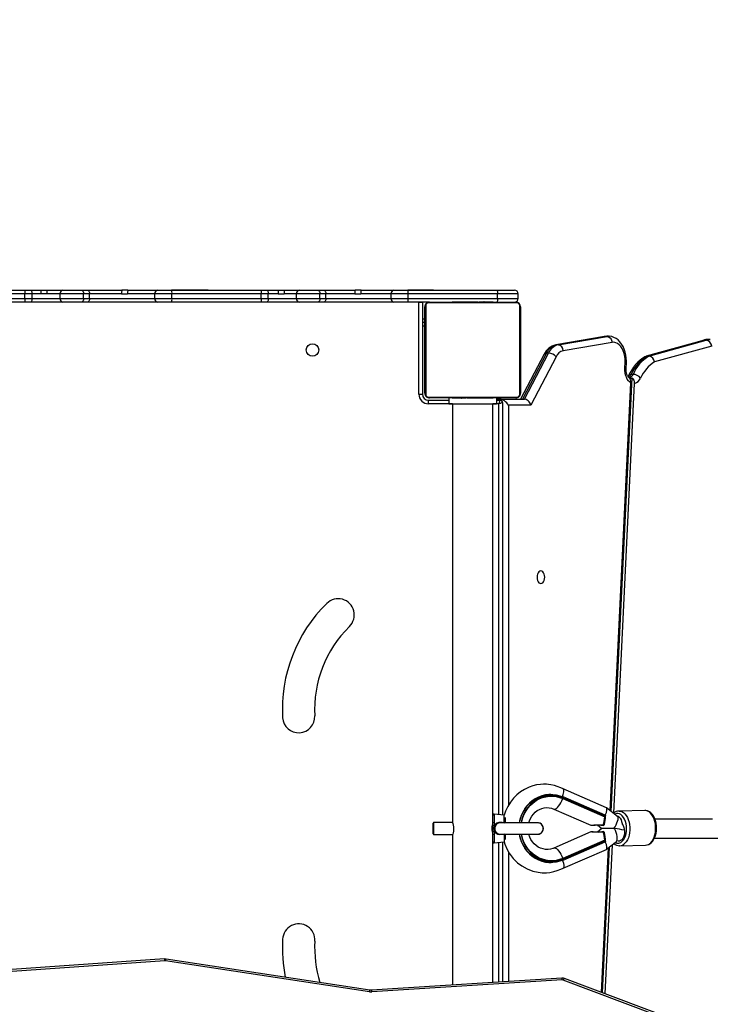
# Model space of a CAD drawing. Units: millimetres. Extents: x 1363 to 3007, y 283 to 1267.
# Drawn here: x 2483 to 2541, y 621 to 703 of the extents above; entities that cross this region are included whole.
import ezdxf

# ---------------------------------------------------------------- set-up
doc = ezdxf.new("R2010")
doc.units = ezdxf.units.MM
doc.header["$PDSIZE"] = -1
doc.layers.add('VP-EQ', color=7, linetype='Continuous', true_color=0x8a3492)
doc.dimstyles.get("Standard").update_dxf_attribs({"dimtxt": 14, "dimasz": 20, "dimexe": 20, "dimexo": 50, "dimgap": 20, "dimtad": 0, "dimdec": 0, "dimzin": 0, "dimdsep": 46, "dimtxsty": 'Standard', "dimcen": -0.09, "dimadec": 0, "dimazin": 0, "dimtfac": 1, "dimtdec": 4, "dimtofl": 0, "dimtmove": 0, "dimatfit": 3, "dimfxl": 70, "dimfxlon": 1, "dimtolj": 1, "dimtzin": 0, "dimarcsym": 0})

# ---------------------------------------------------------------- blocks, each defined once
blk = doc.blocks.new('0300 2d')
at = {"layer": 'VP-EQ', "color": 0, "linetype": 'Continuous', "lineweight": 25}
for p, q in [((2475.699, 680.338), (2483.161, 680.338)), ((2483.2, 680.038), (2475.729, 680.038)), ((2483.161, 680.338), (2483.668, 680.338)), ((2483.2, 679.638), (2483.2, 680.038)), ((2483.787, 680.038), (2483.2, 680.038)), ((2483.668, 680.338), (2484.54, 680.338)), ((2484.533, 680.038), (2483.787, 680.038)), ((2483.787, 679.638), (2483.787, 680.038)), ((2485.032, 680.038), (2484.533, 680.038)), ((2484.54, 680.338), (2485.039, 680.338)), ((2486.137, 680.038), (2485.032, 680.038)), ((2485.039, 680.338), (2486.371, 680.338)), ((2488.099, 680.038), (2486.137, 680.038)), ((2486.137, 679.638), (2486.137, 680.038)), ((2486.371, 680.338), (2487.912, 680.338)), ((2487.912, 680.338), (2488.409, 680.338)), ((2488.099, 679.638), (2488.099, 680.038)), ((2488.606, 680.038), (2488.099, 680.038)), ((2488.409, 680.338), (2491.308, 680.338)), ((2488.606, 679.638), (2488.606, 680.038)), ((2491.276, 680.038), (2488.606, 680.038)), ((2491.276, 680.038), (2491.775, 680.038)), ((2491.807, 680.338), (2491.308, 680.338)), ((2494.061, 680.038), (2491.775, 680.038)), ((2491.807, 680.338), (2494.273, 680.338)), ((2495.489, 680.038), (2494.061, 680.038)), ((2494.061, 679.638), (2494.061, 680.038)), ((2494.273, 680.338), (2495.459, 680.338)), ((2495.459, 680.338), (2502.921, 680.338)), ((2498.522, 680.338), (2495.459, 680.338)), ((2502.96, 680.038), (2495.489, 680.038)), ((2495.489, 679.638), (2495.489, 680.038)), ((2502.921, 680.338), (2503.429, 680.338)), ((2502.96, 679.638), (2502.96, 680.038)), ((2503.548, 680.038), (2502.96, 680.038)), ((2503.429, 680.338), (2504.373, 680.338)), ((2504.366, 680.038), (2503.548, 680.038)), ((2503.548, 679.638), (2503.548, 680.038)), ((2504.366, 680.038), (2504.865, 680.038)), ((2504.373, 680.338), (2504.872, 680.338)), ((2505.899, 680.038), (2504.865, 680.038)), ((2504.872, 680.338), (2506.132, 680.338)), ((2507.861, 680.038), (2505.899, 680.038)), ((2505.899, 679.638), (2505.899, 680.038)), ((2506.132, 680.338), (2507.674, 680.338)), ((2507.674, 680.338), (2508.171, 680.338)), ((2507.861, 679.638), (2507.861, 680.038)), ((2508.368, 680.038), (2507.861, 680.038)), ((2508.171, 680.338), (2510.81, 680.338)), ((2508.368, 679.638), (2508.368, 680.038)), ((2510.781, 680.038), (2508.368, 680.038)), ((2510.781, 680.038), (2511.283, 680.038)), ((2511.311, 680.338), (2510.81, 680.338)), ((2513.822, 680.038), (2511.283, 680.038)), ((2511.311, 680.338), (2514.035, 680.338)), ((2515.251, 680.038), (2513.822, 680.038)), ((2513.822, 679.638), (2513.822, 680.038)), ((2514.035, 680.338), (2515.221, 680.338)), ((2515.221, 680.338), (2522.665, 680.338)), ((2517.356, 680.338), (2515.221, 680.338)), ((2522.722, 680.038), (2515.251, 680.038)), ((2515.251, 679.638), (2515.251, 680.038)), ((2522.665, 680.338), (2524.144, 680.338)), ((2522.722, 679.638), (2522.722, 680.038)), ((2524.444, 680.038), (2522.722, 680.038)), ((2524.142, 680.338), (2524.143, 680.338)), ((2524.444, 679.638), (2524.444, 680.038)), ((2483.161, 679.338), (2475.699, 679.338)), ((2475.729, 679.638), (2483.2, 679.638)), ((2483.668, 679.338), (2483.161, 679.338)), ((2483.2, 679.638), (2483.787, 679.638)), ((2486.371, 679.338), (2483.668, 679.338)), ((2483.787, 679.638), (2486.137, 679.638)), ((2486.137, 679.638), (2488.099, 679.638)), ((2487.912, 679.338), (2486.371, 679.338)), ((2488.409, 679.338), (2487.912, 679.338)), ((2488.099, 679.638), (2488.606, 679.638)), ((2494.273, 679.338), (2488.409, 679.338)), ((2488.606, 679.638), (2494.061, 679.638)), ((2494.061, 679.638), (2495.489, 679.638)), ((2495.459, 679.338), (2494.273, 679.338)), ((2502.921, 679.338), (2495.459, 679.338)), ((2495.489, 679.638), (2502.96, 679.638)), ((2503.429, 679.338), (2502.921, 679.338)), ((2502.96, 679.638), (2503.548, 679.638)), ((2506.132, 679.338), (2503.429, 679.338)), ((2503.548, 679.638), (2505.899, 679.638)), ((2505.899, 679.638), (2507.861, 679.638)), ((2507.674, 679.338), (2506.132, 679.338)), ((2508.171, 679.338), (2507.674, 679.338)), ((2507.861, 679.638), (2508.368, 679.638)), ((2514.035, 679.338), (2508.171, 679.338)), ((2508.368, 679.638), (2513.822, 679.638)), ((2513.822, 679.638), (2515.251, 679.638)), ((2515.221, 679.338), (2514.035, 679.338)), ((2517.044, 679.338), (2515.221, 679.338)), ((2515.251, 679.638), (2522.722, 679.638)), ((2516.144, 671.638), (2516.144, 679.338)), ((2516.144, 679.338), (2516.444, 679.338)), ((2516.444, 679.338), (2516.444, 671.638)), ((2516.713, 679.062), (2516.713, 671.614)), ((2524.368, 679.269), (2516.92, 679.269)), ((2517.044, 679.338), (2524.244, 679.338)), ((2518.917, 679.358), (2518.917, 679.338)), ((2518.917, 679.358), (2518.938, 679.358)), ((2518.938, 679.358), (2518.938, 679.338)), ((2518.938, 679.358), (2519.052, 679.358)), ((2519.052, 679.358), (2519.052, 679.338)), ((2519.052, 679.358), (2519.204, 679.358)), ((2519.105, 679.358), (2519.105, 679.338)), ((2519.105, 679.358), (2519.266, 679.358)), ((2519.12, 679.358), (2519.267, 679.358)), ((2519.204, 679.358), (2519.266, 679.358)), ((2519.266, 679.358), (2519.266, 679.338)), ((2519.266, 679.358), (2519.268, 679.358)), ((2519.267, 679.358), (2519.412, 679.358)), ((2519.268, 679.358), (2519.268, 679.338)), ((2519.268, 679.358), (2519.427, 679.358)), ((2519.268, 679.358), (2519.295, 679.358)), ((2519.295, 679.358), (2519.405, 679.358)), ((2519.405, 679.358), (2519.564, 679.358)), ((2519.427, 679.358), (2519.427, 679.338)), ((2519.509, 679.358), (2519.509, 679.338)), ((2519.509, 679.358), (2519.805, 679.358)), ((2519.564, 679.358), (2519.689, 679.358)), ((2519.689, 679.358), (2519.708, 679.358)), ((2519.709, 679.358), (2519.741, 679.358)), ((2519.805, 679.358), (2519.805, 679.338)), ((2519.805, 679.358), (2520.237, 679.358)), ((2519.944, 679.358), (2520.058, 679.358)), ((2520.058, 679.358), (2520.256, 679.358)), ((2520.237, 679.358), (2520.237, 679.338)), ((2520.256, 679.358), (2520.256, 679.338)), ((2520.256, 679.358), (2520.627, 679.358)), ((2520.316, 679.358), (2520.316, 679.338)), ((2520.316, 679.358), (2520.611, 679.358)), ((2520.611, 679.358), (2520.611, 679.338)), ((2520.611, 679.358), (2520.807, 679.358)), ((2520.662, 679.358), (2520.688, 679.358)), ((2520.688, 679.358), (2520.747, 679.358)), ((2520.747, 679.358), (2520.789, 679.358)), ((2520.789, 679.358), (2520.799, 679.358)), ((2520.801, 679.358), (2520.84, 679.358)), ((2520.801, 679.358), (2520.801, 679.358)), ((2520.801, 679.358), (2520.801, 679.358)), ((2520.807, 679.358), (2520.807, 679.338)), ((2520.807, 679.358), (2520.926, 679.358)), ((2520.926, 679.358), (2520.926, 679.338)), ((2520.926, 679.358), (2521.071, 679.358)), ((2520.945, 679.358), (2520.949, 679.358)), ((2521.055, 679.358), (2521.095, 679.358)), ((2521.071, 679.358), (2521.071, 679.338)), ((2521.095, 679.358), (2521.095, 679.338)), ((2521.095, 679.358), (2521.095, 679.338)), ((2521.095, 679.358), (2521.095, 679.358)), ((2521.095, 679.358), (2521.096, 679.358)), ((2521.096, 679.358), (2521.096, 679.338)), ((2521.181, 679.358), (2521.181, 679.338)), ((2521.181, 679.358), (2521.342, 679.358)), ((2521.189, 679.358), (2521.56, 679.358)), ((2521.196, 679.358), (2521.343, 679.358)), ((2521.342, 679.358), (2521.342, 679.338)), ((2521.342, 679.358), (2521.343, 679.358)), ((2521.343, 679.358), (2521.343, 679.338)), ((2521.343, 679.358), (2521.503, 679.358)), ((2521.503, 679.358), (2521.503, 679.338)), ((2521.56, 679.358), (2521.56, 679.338)), ((2521.56, 679.358), (2521.758, 679.358)), ((2521.578, 679.364), (2521.578, 679.338)), ((2521.601, 679.358), (2521.58, 679.358)), ((2521.601, 679.358), (2521.601, 679.338)), ((2521.601, 679.358), (2521.713, 679.358)), ((2521.713, 679.358), (2521.713, 679.338)), ((2521.713, 679.358), (2521.865, 679.358)), ((2521.758, 679.358), (2521.872, 679.358)), ((2521.865, 679.358), (2521.865, 679.338)), ((2521.865, 679.358), (2521.971, 679.358)), ((2521.971, 679.358), (2521.971, 679.338)), ((2521.971, 679.358), (2522.07, 679.358)), ((2522.07, 679.358), (2522.07, 679.338)), ((2522.07, 679.358), (2522.226, 679.358)), ((2522.226, 679.358), (2522.226, 679.338)), ((2522.226, 679.358), (2522.348, 679.358)), ((2522.348, 679.358), (2522.348, 679.338)), ((2522.348, 679.358), (2522.371, 679.358)), ((2522.372, 679.338), (2522.372, 679.361)), ((2522.722, 679.638), (2524.444, 679.638)), ((2524.575, 671.614), (2524.575, 679.062)), ((2516.644, 671.738), (2516.644, 678.938)), ((2524.644, 678.938), (2524.644, 671.738)), ((2516.644, 677.918), (2516.444, 677.918)), ((2516.644, 677.634), (2516.444, 677.634)), ((2516.644, 677.338), (2516.444, 677.338)), ((2531.669, 676.465), (2527.587, 675.77)), ((2527.587, 675.77), (2527.639, 675.775)), ((2531.721, 676.469), (2527.639, 675.775)), ((2527.796, 675.775), (2527.639, 675.775)), ((2527.796, 675.775), (2531.879, 676.469)), ((2532.305, 675.972), (2528.222, 675.278)), ((2531.671, 676.458), (2531.721, 676.469)), ((2531.859, 676.481), (2531.721, 676.469)), ((2531.879, 676.469), (2531.721, 676.469)), ((2532.017, 676.481), (2531.859, 676.481)), ((2531.879, 676.469), (2532.013, 676.481)), ((2539.935, 676.137), (2535.147, 674.816)), ((2540.016, 676.148), (2535.227, 674.826)), ((2535.385, 674.826), (2540.173, 676.148)), ((2539.936, 676.131), (2540.016, 676.148)), ((2540.173, 676.148), (2540.016, 676.148)), ((2540.518, 676.221), (2540.36, 676.221)), ((2526.622, 674.992), (2524.65, 671.238)), ((2526.83, 675.084), (2524.81, 671.238)), ((2524.968, 671.238), (2526.988, 675.084)), ((2526.988, 675.084), (2526.83, 675.084)), ((2540.633, 675.659), (2535.854, 674.34)), ((2527.616, 674.759), (2525.504, 670.738)), ((2533.372, 673.814), (2533.393, 674.308)), ((2533.477, 673.793), (2533.498, 674.29)), ((2535.385, 674.826), (2535.227, 674.826)), ((2534.054, 673.301), (2533.897, 673.301)), ((2532.155, 636.816), (2533.884, 672.589)), ((2532.225, 636.761), (2533.977, 673.009)), ((2532.455, 636.63), (2534.19, 672.539)), ((2516.144, 671.638), (2516.444, 671.638)), ((2516.92, 671.407), (2524.368, 671.407)), ((2516.944, 670.838), (2516.944, 671.138)), ((2516.944, 671.138), (2518.644, 671.138)), ((2518.959, 670.838), (2516.944, 670.838)), ((2524.244, 671.338), (2517.044, 671.338)), ((2518.644, 671.338), (2518.644, 670.838)), ((2518.644, 670.838), (2522.644, 670.838)), ((2518.916, 671.338), (2518.916, 671.314)), ((2518.939, 671.318), (2518.916, 671.318)), ((2518.939, 671.318), (2518.939, 671.338)), ((2519.061, 671.318), (2518.939, 671.318)), ((2518.959, 670.838), (2518.959, 635.863)), ((2519.061, 671.318), (2519.061, 671.338)), ((2519.217, 671.318), (2519.061, 671.318)), ((2519.217, 671.318), (2519.217, 671.338)), ((2519.316, 671.318), (2519.217, 671.318)), ((2519.316, 671.318), (2519.316, 671.338)), ((2519.422, 671.318), (2519.316, 671.318)), ((2519.529, 671.318), (2519.415, 671.318)), ((2519.422, 671.318), (2519.422, 671.338)), ((2519.574, 671.318), (2519.422, 671.318)), ((2519.727, 671.318), (2519.529, 671.318)), ((2519.574, 671.318), (2519.574, 671.338)), ((2519.687, 671.318), (2519.574, 671.318)), ((2519.687, 671.318), (2519.687, 671.338)), ((2519.687, 671.318), (2519.708, 671.318)), ((2519.709, 671.311), (2519.709, 671.338)), ((2519.727, 671.318), (2519.727, 671.338)), ((2520.098, 671.318), (2519.727, 671.318)), ((2519.784, 671.318), (2519.784, 671.338)), ((2519.944, 671.318), (2519.784, 671.318)), ((2519.944, 671.318), (2519.799, 671.318)), ((2519.944, 671.318), (2519.944, 671.338)), ((2519.945, 671.318), (2519.944, 671.318)), ((2520.091, 671.318), (2519.944, 671.318)), ((2519.945, 671.318), (2519.945, 671.338)), ((2520.106, 671.318), (2519.945, 671.318)), ((2520.106, 671.318), (2520.106, 671.338)), ((2520.191, 671.318), (2520.191, 671.338)), ((2520.192, 671.318), (2520.191, 671.318)), ((2520.192, 671.318), (2520.192, 671.338)), ((2520.192, 671.318), (2520.192, 671.338)), ((2520.232, 671.318), (2520.192, 671.318)), ((2520.192, 671.318), (2520.192, 671.318)), ((2520.216, 671.318), (2520.216, 671.338)), ((2520.361, 671.318), (2520.216, 671.318)), ((2520.343, 671.318), (2520.338, 671.318)), ((2520.361, 671.318), (2520.361, 671.338)), ((2520.48, 671.318), (2520.361, 671.318)), ((2520.486, 671.318), (2520.447, 671.318)), ((2520.48, 671.318), (2520.48, 671.338)), ((2520.676, 671.318), (2520.48, 671.318)), ((2520.486, 671.318), (2520.486, 671.318)), ((2520.487, 671.318), (2520.486, 671.318)), ((2520.499, 671.318), (2520.488, 671.318)), ((2520.541, 671.318), (2520.499, 671.318)), ((2520.6, 671.318), (2520.541, 671.318)), ((2520.626, 671.318), (2520.6, 671.318)), ((2521.031, 671.318), (2520.66, 671.318)), ((2520.676, 671.318), (2520.676, 671.338)), ((2520.972, 671.318), (2520.676, 671.318)), ((2520.972, 671.318), (2520.972, 671.338)), ((2521.031, 671.318), (2521.031, 671.338)), ((2521.229, 671.318), (2521.031, 671.318)), ((2521.05, 671.318), (2521.05, 671.338)), ((2521.483, 671.318), (2521.05, 671.318)), ((2521.343, 671.318), (2521.229, 671.318)), ((2521.483, 671.318), (2521.483, 671.338)), ((2521.778, 671.318), (2521.483, 671.318)), ((2521.578, 671.318), (2521.546, 671.318)), ((2521.598, 671.318), (2521.579, 671.318)), ((2521.724, 671.318), (2521.598, 671.318)), ((2521.882, 671.318), (2521.724, 671.318)), ((2521.778, 671.318), (2521.778, 671.338)), ((2521.86, 671.318), (2521.86, 671.338)), ((2522.02, 671.318), (2521.86, 671.318)), ((2522.02, 671.318), (2521.875, 671.318)), ((2521.992, 671.318), (2521.882, 671.318)), ((2522.02, 671.318), (2521.992, 671.318)), ((2522.02, 671.318), (2522.02, 671.338)), ((2522.021, 671.318), (2522.02, 671.318)), ((2522.167, 671.318), (2522.02, 671.318)), ((2522.021, 671.318), (2522.021, 671.338)), ((2522.182, 671.318), (2522.021, 671.318)), ((2522.084, 671.318), (2522.021, 671.318)), ((2522.235, 671.318), (2522.084, 671.318)), ((2522.182, 671.318), (2522.182, 671.338)), ((2522.235, 671.318), (2522.235, 671.338)), ((2522.349, 671.318), (2522.235, 671.318)), ((2522.329, 636.429), (2522.329, 670.838)), ((2522.844, 670.838), (2522.329, 670.838)), ((2522.349, 671.318), (2522.349, 671.338)), ((2522.371, 671.318), (2522.349, 671.318)), ((2522.371, 671.318), (2522.371, 671.338)), ((2522.644, 671.338), (2522.644, 670.838)), ((2522.644, 671.138), (2522.944, 671.138)), ((2522.936, 671.238), (2522.779, 671.238)), ((2522.779, 671.238), (2522.779, 671.138)), ((2522.844, 636.493), (2522.844, 670.838)), ((2522.936, 671.238), (2524.968, 671.238)), ((2522.936, 671.138), (2522.936, 671.238)), ((2523.144, 670.938), (2523.144, 636.466)), ((2525.504, 670.738), (2523.638, 670.738)), ((2523.638, 670.738), (2523.638, 637.276)), ((2527.188, 638.187), (2527.171, 638.187)), ((2528.194, 637.839), (2528.211, 637.883)), ((2531.826, 637.075), (2528.2, 638.651)), ((2531.726, 636.356), (2528.211, 637.883)), ((2528.217, 637.975), (2528.213, 637.976)), ((2531.717, 636.454), (2528.217, 637.975)), ((2528.194, 637.839), (2531.694, 636.318)), ((2532.77, 636.328), (2531.842, 637.065)), ((2522.329, 635.536), (2522.329, 636.429)), ((2523.277, 636.455), (2522.437, 636.528)), ((2522.437, 636.528), (2522.437, 635.555)), ((2523.277, 635.816), (2523.277, 636.455)), ((2523.369, 636.265), (2523.369, 635.808)), ((2527.435, 636.965), (2530.524, 635.623)), ((2531.766, 636.371), (2531.768, 636.425)), ((2532.916, 636.275), (2532.762, 636.335)), ((2535.042, 636.842), (2532.888, 636.797)), ((2532.888, 636.797), (2532.901, 636.797)), ((2517.379, 635.838), (2517.329, 635.788)), ((2517.329, 634.888), (2517.329, 635.788)), ((2518.966, 635.838), (2517.379, 635.838)), ((2517.379, 635.838), (2517.379, 634.838)), ((2522.329, 635.143), (2522.329, 635.536)), ((2522.973, 635.804), (2522.926, 635.805)), ((2531.074, 635.632), (2531.451, 635.333)), ((2517.329, 634.888), (2517.379, 634.838)), ((2517.379, 634.838), (2518.966, 634.838)), ((2518.959, 634.82), (2518.959, 622.258)), ((2522.329, 634.247), (2522.329, 635.143)), ((2522.437, 635.125), (2522.437, 634.147)), ((2523.277, 634.862), (2523.277, 634.221)), ((2523.369, 634.857), (2523.369, 634.412)), ((2526.545, 635.312), (2526.547, 635.344)), ((2526.559, 635.338), (2526.559, 635.338)), ((2530.529, 635.045), (2527.437, 633.705)), ((2531.071, 635.067), (2531.073, 635.067)), ((2531.451, 635.333), (2531.077, 635.036)), ((2531.548, 635.07), (2531.548, 635.07)), ((2522.329, 622.47), (2522.329, 634.247)), ((2522.437, 634.147), (2523.277, 634.221)), ((2522.844, 622.503), (2522.844, 634.183)), ((2523.144, 634.209), (2523.144, 622.522)), ((2531.694, 634.352), (2528.194, 632.835)), ((2528.211, 632.791), (2531.726, 634.314)), ((2528.217, 632.699), (2531.716, 634.215)), ((2531.493, 621.61), (2532.081, 633.79)), ((2531.725, 621.523), (2532.327, 633.985)), ((2531.768, 634.245), (2531.766, 634.295)), ((2531.841, 633.6), (2532.661, 634.25)), ((2532.948, 633.898), (2532.934, 633.898)), ((2532.948, 633.898), (2535.102, 633.942)), ((2523.638, 633.397), (2523.638, 622.553)), ((2528.199, 632.019), (2531.825, 633.591)), ((2531.422, 621.637), (2532.006, 633.731)), ((2527.198, 632.487), (2527.215, 632.487)), ((2528.194, 632.835), (2528.211, 632.791)), ((2528.217, 632.699), (2528.213, 632.698)), ((2494.877, 624.431), (2445.38, 620.994)), ((2494.898, 624.281), (2445.4, 620.845)), ((2494.994, 624.426), (2494.877, 624.431)), ((2512.009, 621.69), (2494.949, 624.279)), ((2512.054, 621.836), (2494.994, 624.426)), ((2528.103, 622.835), (2512.187, 621.83)), ((2528.122, 622.685), (2512.205, 621.681)), ((2539.002, 618.617), (2528.216, 622.672)), ((2539.107, 618.748), (2528.321, 622.802))]:
    blk.add_line(p, q, dxfattribs=at)
at = {"layer": 'VP-EQ', "color": 0, "linetype": 'Continuous', "lineweight": 25, "flags": 128}
for points in [[(2483.161, 680.338), (2483.163, 680.337), (2483.17, 680.33), (2483.182, 680.292), (2483.191, 680.225), (2483.197, 680.137), (2483.2, 680.038)], [(2483.668, 680.338), (2483.691, 680.332), (2483.714, 680.315), (2483.734, 680.287), (2483.752, 680.25), (2483.767, 680.204), (2483.778, 680.152), (2483.785, 680.096), (2483.787, 680.038)], [(2487.912, 680.338), (2487.914, 680.338), (2487.953, 680.33), (2488.011, 680.292), (2488.058, 680.225), (2488.088, 680.137), (2488.099, 680.038)], [(2488.409, 680.338), (2488.448, 680.332), (2488.485, 680.315), (2488.519, 680.287), (2488.549, 680.25), (2488.573, 680.204), (2488.591, 680.152), (2488.603, 680.096), (2488.606, 680.038)], [(2502.921, 680.338), (2502.924, 680.337), (2502.93, 680.33), (2502.942, 680.292), (2502.951, 680.225), (2502.958, 680.137), (2502.96, 680.038)], [(2503.429, 680.338), (2503.452, 680.332), (2503.475, 680.315), (2503.495, 680.287), (2503.513, 680.25), (2503.528, 680.204), (2503.539, 680.152), (2503.546, 680.096), (2503.548, 680.038)], [(2507.674, 680.338), (2507.676, 680.338), (2507.715, 680.33), (2507.773, 680.292), (2507.82, 680.225), (2507.85, 680.137), (2507.861, 680.038)], [(2508.171, 680.338), (2508.21, 680.332), (2508.247, 680.315), (2508.281, 680.287), (2508.31, 680.25), (2508.335, 680.204), (2508.353, 680.152), (2508.364, 680.096), (2508.368, 680.038)], [(2522.665, 680.338), (2522.665, 680.338), (2522.678, 680.33), (2522.695, 680.292), (2522.709, 680.225), (2522.719, 680.137), (2522.722, 680.038)], [(2483.2, 679.638), (2483.197, 679.538), (2483.191, 679.45), (2483.182, 679.383), (2483.17, 679.345), (2483.163, 679.338), (2483.161, 679.338)], [(2483.787, 679.638), (2483.785, 679.579), (2483.778, 679.523), (2483.767, 679.471), (2483.752, 679.426), (2483.734, 679.388), (2483.714, 679.36), (2483.691, 679.343), (2483.668, 679.338)], [(2488.099, 679.638), (2488.088, 679.538), (2488.058, 679.45), (2488.011, 679.383), (2487.953, 679.345), (2487.914, 679.338), (2487.912, 679.338)], [(2488.606, 679.638), (2488.603, 679.579), (2488.591, 679.523), (2488.573, 679.471), (2488.549, 679.426), (2488.519, 679.388), (2488.485, 679.36), (2488.448, 679.343), (2488.409, 679.338)], [(2502.96, 679.638), (2502.958, 679.538), (2502.951, 679.45), (2502.942, 679.383), (2502.93, 679.345), (2502.924, 679.338), (2502.921, 679.338)], [(2503.548, 679.638), (2503.546, 679.579), (2503.539, 679.523), (2503.528, 679.471), (2503.513, 679.426), (2503.495, 679.388), (2503.475, 679.36), (2503.452, 679.343), (2503.429, 679.338)], [(2507.861, 679.638), (2507.85, 679.538), (2507.82, 679.45), (2507.773, 679.383), (2507.715, 679.345), (2507.676, 679.338), (2507.674, 679.338)], [(2508.368, 679.638), (2508.364, 679.579), (2508.353, 679.523), (2508.335, 679.471), (2508.31, 679.426), (2508.281, 679.388), (2508.247, 679.36), (2508.21, 679.343), (2508.171, 679.338)], [(2522.722, 679.638), (2522.719, 679.539), (2522.709, 679.451), (2522.695, 679.384), (2522.678, 679.345), (2522.665, 679.338), (2522.665, 679.338)], [(2531.859, 676.478), (2531.735, 676.474), (2531.649, 676.461)], [(2531.879, 676.469), (2532.011, 676.441), (2532.132, 676.36), (2532.228, 676.236), (2532.289, 676.081), (2532.303, 675.997), (2532.305, 675.972)], [(2533.498, 674.269), (2533.5, 674.409), (2533.487, 674.667), (2533.452, 674.921), (2533.397, 675.167), (2533.319, 675.404), (2533.221, 675.627), (2533.1, 675.834), (2532.96, 676.019), (2532.8, 676.177), (2532.644, 676.293), (2532.46, 676.39), (2532.271, 676.452), (2532.08, 676.479), (2532.011, 676.477)], [(2533.393, 674.308), (2533.388, 674.558), (2533.359, 674.804), (2533.307, 675.04), (2533.233, 675.259), (2533.139, 675.457), (2533.027, 675.629), (2532.899, 675.77), (2532.76, 675.877), (2532.612, 675.947), (2532.459, 675.979), (2532.305, 675.972)], [(2540.36, 676.221), (2540.197, 676.205), (2540.016, 676.148)], [(2540.173, 676.148), (2540.354, 676.205), (2540.52, 676.221)], [(2533.492, 674.29), (2533.496, 674.293), (2533.45, 674.302), (2533.399, 674.308), (2533.393, 674.308)], [(2535.087, 674.788), (2535.101, 674.799), (2535.227, 674.826)], [(2533.884, 672.589), (2533.771, 672.665), (2533.667, 672.77), (2533.575, 672.902), (2533.498, 673.057), (2533.437, 673.231), (2533.396, 673.418), (2533.373, 673.614), (2533.372, 673.814)], [(2533.701, 673.046), (2533.683, 673.062), (2533.64, 673.113), (2533.593, 673.19), (2533.549, 673.291), (2533.512, 673.414), (2533.487, 673.552), (2533.476, 673.701), (2533.477, 673.793)], [(2533.689, 673.21), (2533.665, 673.163), (2533.635, 673.12)], [(2533.723, 673.031), (2533.724, 673.031), (2533.715, 673.036)], [(2522.844, 670.838), (2522.863, 670.896), (2522.882, 670.952), (2522.899, 671.004), (2522.914, 671.05), (2522.927, 671.087), (2522.936, 671.115), (2522.942, 671.132), (2522.944, 671.138)], [(2523.144, 670.938), (2523.138, 670.936), (2523.121, 670.93), (2523.093, 670.921), (2523.056, 670.908), (2523.01, 670.893), (2522.958, 670.876), (2522.902, 670.857), (2522.844, 670.838)], [(2526.347, 656.863), (2526.263, 656.845), (2526.185, 656.792), (2526.118, 656.709), (2526.067, 656.6), (2526.035, 656.474), (2526.024, 656.338), (2526.035, 656.202), (2526.067, 656.075), (2526.118, 655.966), (2526.185, 655.883), (2526.263, 655.831), (2526.347, 655.813), (2526.431, 655.831), (2526.509, 655.883), (2526.576, 655.966), (2526.627, 656.075), (2526.659, 656.202), (2526.67, 656.338), (2526.659, 656.474), (2526.627, 656.6), (2526.576, 656.709), (2526.509, 656.792), (2526.431, 656.845), (2526.347, 656.863)], [(2528.203, 638.646), (2528.004, 638.745), (2527.722, 638.855), (2527.477, 638.929), (2527.187, 638.99), (2526.997, 639.016), (2526.809, 639.031), (2526.578, 639.035), (2526.303, 639.02), (2525.987, 638.973), (2525.671, 638.895), (2525.379, 638.793), (2524.987, 638.607), (2524.65, 638.394), (2524.348, 638.152), (2524.066, 637.869), (2523.808, 637.547), (2523.582, 637.186), (2523.394, 636.791), (2523.279, 636.453)], [(2527.171, 638.187), (2527.023, 638.182), (2526.725, 638.145), (2526.433, 638.074), (2526.151, 637.967), (2525.882, 637.828), (2525.629, 637.658), (2525.395, 637.459), (2525.184, 637.233), (2524.997, 636.984), (2524.838, 636.714), (2524.709, 636.427), (2524.61, 636.126), (2524.544, 635.815), (2524.542, 635.805)], [(2524.56, 635.813), (2524.561, 635.815), (2524.627, 636.126), (2524.726, 636.427), (2524.855, 636.714), (2525.014, 636.984), (2525.201, 637.233), (2525.412, 637.459), (2525.646, 637.658), (2525.899, 637.829), (2526.168, 637.968), (2526.451, 638.074), (2526.742, 638.146), (2527.04, 638.182), (2527.339, 638.184), (2527.637, 638.149), (2527.929, 638.08), (2528.213, 637.976)], [(2528.211, 637.883), (2527.93, 637.986), (2527.639, 638.054), (2527.343, 638.085), (2527.046, 638.08), (2526.751, 638.039), (2526.462, 637.962), (2526.184, 637.85), (2525.92, 637.705), (2525.673, 637.529), (2525.447, 637.323), (2525.244, 637.092), (2525.068, 636.837), (2524.921, 636.562), (2524.804, 636.271), (2524.72, 635.967), (2524.69, 635.812)], [(2524.736, 635.814), (2524.763, 635.956), (2524.846, 636.254), (2524.961, 636.54), (2525.106, 636.81), (2525.279, 637.061), (2525.478, 637.289), (2525.7, 637.491), (2525.943, 637.664), (2526.202, 637.806), (2526.476, 637.916), (2526.759, 637.992), (2527.049, 638.032), (2527.341, 638.037), (2527.632, 638.006), (2527.918, 637.94), (2528.194, 637.839)], [(2528.154, 637.996), (2528.219, 638.176), (2528.264, 638.389), (2528.263, 638.55), (2528.216, 638.641), (2528.202, 638.643)], [(2528.211, 637.883), (2528.218, 637.901), (2528.222, 637.919), (2528.225, 637.935), (2528.226, 637.949), (2528.226, 637.96), (2528.223, 637.969), (2528.219, 637.974), (2528.217, 637.975)], [(2525.345, 635.805), (2525.392, 635.971), (2525.479, 636.178), (2525.59, 636.371), (2525.722, 636.545), (2525.873, 636.699), (2526.042, 636.83), (2526.224, 636.936), (2526.418, 637.015), (2526.621, 637.065), (2526.83, 637.085), (2527.04, 637.074), (2527.249, 637.032), (2527.435, 636.965)], [(2527.437, 636.965), (2527.484, 636.956), (2527.557, 636.973), (2527.641, 637.021), (2527.732, 637.101), (2527.827, 637.208), (2527.925, 637.34), (2528.02, 637.493), (2528.111, 637.661), (2528.194, 637.839)], [(2531.694, 636.318), (2531.699, 636.317), (2531.703, 636.318), (2531.708, 636.32), (2531.714, 636.328), (2531.726, 636.354), (2531.726, 636.356)], [(2531.766, 636.419), (2531.761, 636.409), (2531.744, 636.386), (2531.731, 636.367), (2531.726, 636.356), (2531.726, 636.356)], [(2533.156, 634.267), (2533.259, 634.39), (2533.347, 634.54), (2533.418, 634.714), (2533.471, 634.905), (2533.503, 635.109), (2533.513, 635.32), (2533.502, 635.532), (2533.47, 635.738), (2533.417, 635.933), (2533.345, 636.11), (2533.256, 636.266), (2533.153, 636.396), (2533.038, 636.495), (2532.916, 636.561), (2532.789, 636.592), (2532.661, 636.587), (2532.536, 636.546), (2532.511, 636.533)], [(2532.678, 636.401), (2532.703, 636.398), (2532.804, 636.363), (2532.898, 636.293), (2532.982, 636.193), (2533.051, 636.066), (2533.103, 635.918), (2533.135, 635.756)], [(2532.901, 636.797), (2532.983, 636.791), (2533.119, 636.751), (2533.25, 636.677), (2533.372, 636.57), (2533.484, 636.434), (2533.581, 636.27), (2533.662, 636.084), (2533.725, 635.879), (2533.768, 635.662), (2533.79, 635.436), (2533.791, 635.209), (2533.77, 634.985), (2533.728, 634.77), (2533.667, 634.569), (2533.586, 634.387), (2533.49, 634.229), (2533.379, 634.099)], [(2535.532, 634.143), (2535.643, 634.274), (2535.739, 634.432), (2535.82, 634.613), (2535.881, 634.814), (2535.923, 635.029), (2535.944, 635.253), (2535.943, 635.481), (2535.921, 635.706), (2535.878, 635.924), (2535.815, 636.128), (2535.734, 636.315), (2535.637, 636.478), (2535.525, 636.615), (2535.403, 636.722), (2535.272, 636.796), (2535.136, 636.835), (2535.042, 636.842)], [(2535.609, 634.173), (2535.674, 634.243), (2535.777, 634.387), (2535.864, 634.553), (2535.933, 634.738), (2535.984, 634.936), (2536.015, 635.144), (2536.026, 635.357), (2536.016, 635.571), (2535.987, 635.781), (2535.938, 635.983), (2535.87, 636.174), (2535.783, 636.348), (2535.678, 636.503), (2535.557, 636.633), (2535.423, 636.735), (2535.278, 636.803), (2535.131, 636.838), (2535.053, 636.838)], [(2518.959, 635.863), (2518.967, 635.835), (2518.989, 635.754), (2519.017, 635.627), (2519.038, 635.463), (2519.042, 635.288), (2519.029, 635.126), (2519.004, 634.984), (2518.977, 634.876), (2518.961, 634.819), (2518.961, 634.82)], [(2522.437, 635.555), (2522.416, 635.356), (2522.437, 635.125)], [(2522.437, 635.555), (2522.44, 635.561), (2522.531, 635.699), (2522.674, 635.804), (2522.871, 635.859), (2523.08, 635.856), (2523.277, 635.816)], [(2522.926, 635.805), (2522.891, 635.805), (2522.721, 635.755), (2522.6, 635.661), (2522.524, 635.537), (2522.487, 635.38), (2522.499, 635.223), (2522.556, 635.079), (2522.656, 634.966), (2522.788, 634.896), (2522.928, 634.873)], [(2526.511, 635.515), (2526.491, 635.563), (2526.437, 635.642), (2526.374, 635.703), (2526.309, 635.747), (2526.247, 635.777), (2526.191, 635.794), (2526.146, 635.803), (2526.121, 635.806), (2526.109, 635.807), (2526.1, 635.807), (2526.092, 635.808), (2526.081, 635.808), (2526.059, 635.808), (2526.005, 635.809), (2525.917, 635.809), (2525.802, 635.809), (2525.661, 635.81), (2525.496, 635.81), (2525.311, 635.81), (2525.108, 635.81), (2524.89, 635.811), (2524.663, 635.811), (2524.429, 635.811), (2524.194, 635.811), (2523.961, 635.811), (2523.735, 635.811), (2523.52, 635.81), (2523.319, 635.81), (2523.136, 635.81), (2522.975, 635.81), (2522.974, 635.81)], [(2530.524, 635.623), (2530.555, 635.621), (2530.632, 635.624), (2530.773, 635.636), (2531, 635.651), (2531.313, 635.652), (2531.562, 635.631)], [(2530.524, 635.623), (2530.528, 635.621), (2530.542, 635.617), (2530.554, 635.615), (2530.571, 635.613), (2530.615, 635.614), (2530.686, 635.617), (2530.782, 635.623), (2530.898, 635.629), (2531.032, 635.632), (2531.186, 635.631), (2531.36, 635.621), (2531.548, 635.597)], [(2533.157, 635.698), (2533.229, 635.576), (2533.285, 635.432), (2533.321, 635.272), (2533.337, 635.104), (2533.33, 634.935), (2533.303, 634.773), (2533.255, 634.625), (2533.189, 634.498), (2533.108, 634.397), (2533.016, 634.327), (2532.917, 634.291), (2532.815, 634.29), (2532.803, 634.292)], [(2540.711, 636.12), (2539.637, 636.122), (2538.468, 636.124), (2537.2, 636.126), (2535.886, 636.128)], [(2523.277, 634.862), (2523.204, 634.844), (2522.928, 634.816), (2522.753, 634.844), (2522.597, 634.922), (2522.478, 635.048), (2522.437, 635.125)], [(2522.928, 634.873), (2522.941, 634.87), (2522.98, 634.874)], [(2522.98, 634.87), (2523.087, 634.87), (2523.262, 634.87), (2523.458, 634.87), (2523.669, 634.87), (2523.892, 634.871), (2524.123, 634.871), (2524.358, 634.871), (2524.592, 634.871), (2524.821, 634.871), (2525.042, 634.87), (2525.249, 634.87), (2525.44, 634.87), (2525.611, 634.87), (2525.759, 634.869), (2525.88, 634.869), (2525.973, 634.869), (2526.036, 634.868), (2526.06, 634.868), (2526.06, 634.868)], [(2524.544, 634.862), (2524.61, 634.552), (2524.709, 634.251), (2524.838, 633.964), (2524.997, 633.694), (2525.184, 633.444), (2525.395, 633.218), (2525.629, 633.018), (2525.882, 632.848), (2526.151, 632.709), (2526.433, 632.602), (2526.725, 632.53), (2527.023, 632.493), (2527.198, 632.487)], [(2528.213, 632.698), (2527.929, 632.594), (2527.637, 632.525), (2527.339, 632.491), (2527.04, 632.493), (2526.742, 632.53), (2526.451, 632.602), (2526.168, 632.709), (2525.899, 632.848), (2525.646, 633.018), (2525.412, 633.218), (2525.201, 633.444), (2525.014, 633.694), (2524.855, 633.964), (2524.726, 634.251), (2524.627, 634.552), (2524.561, 634.863), (2524.56, 634.87)], [(2524.69, 634.868), (2524.72, 634.711), (2524.804, 634.408), (2524.921, 634.116), (2525.068, 633.841), (2525.244, 633.586), (2525.447, 633.354), (2525.673, 633.148), (2525.92, 632.972), (2526.184, 632.826), (2526.462, 632.714), (2526.751, 632.637), (2527.046, 632.595), (2527.343, 632.59), (2527.639, 632.621), (2527.93, 632.688), (2528.211, 632.791)], [(2528.194, 632.835), (2527.918, 632.734), (2527.632, 632.669), (2527.341, 632.638), (2527.049, 632.643), (2526.759, 632.684), (2526.476, 632.76), (2526.202, 632.87), (2525.943, 633.013), (2525.7, 633.187), (2525.478, 633.389), (2525.279, 633.617), (2525.106, 633.867), (2524.961, 634.138), (2524.846, 634.424), (2524.763, 634.722), (2524.735, 634.868)], [(2527.437, 633.705), (2527.357, 633.674), (2527.155, 633.616), (2526.947, 633.588), (2526.737, 633.592), (2526.527, 633.626), (2526.323, 633.692), (2526.129, 633.788), (2525.949, 633.911), (2525.786, 634.059), (2525.642, 634.229), (2525.52, 634.419), (2525.422, 634.624), (2525.35, 634.841), (2525.345, 634.865)], [(2531.548, 635.072), (2531.458, 635.058), (2531.266, 635.041), (2531.095, 635.036), (2530.947, 635.038), (2530.823, 635.043), (2530.72, 635.049), (2530.632, 635.053), (2530.573, 635.053), (2530.54, 635.049), (2530.53, 635.045)], [(2531.562, 635.038), (2531.402, 635.022), (2531.209, 635.014), (2531.015, 635.017), (2530.78, 635.032), (2530.647, 635.042), (2530.556, 635.046), (2530.534, 635.045), (2530.53, 635.042)], [(2531.562, 635.038), (2531.558, 635.051), (2531.555, 635.061), (2531.552, 635.067), (2531.549, 635.07), (2531.548, 635.07)], [(2523.282, 634.223), (2523.34, 634.025), (2523.531, 633.583), (2523.701, 633.287), (2523.872, 633.04), (2524.035, 632.84), (2524.196, 632.667), (2524.403, 632.473), (2524.747, 632.212), (2525.197, 631.959), (2525.688, 631.773), (2526.11, 631.678), (2526.29, 631.654), (2526.449, 631.641), (2526.597, 631.636), (2526.808, 631.64), (2527.091, 631.667), (2527.443, 631.734), (2527.713, 631.812), (2528.005, 631.926), (2528.202, 632.024)], [(2531.726, 634.314), (2531.726, 634.315), (2531.718, 634.335), (2531.712, 634.345), (2531.707, 634.35), (2531.702, 634.352), (2531.698, 634.353), (2531.694, 634.352)], [(2531.726, 634.314), (2531.727, 634.311), (2531.733, 634.299), (2531.745, 634.282), (2531.76, 634.262), (2531.766, 634.25)], [(2535.851, 634.528), (2536.828, 634.526), (2538.007, 634.524), (2539.105, 634.522), (2540.124, 634.521), (2541.224, 634.519)], [(2527.438, 633.706), (2527.484, 633.715), (2527.557, 633.699), (2527.641, 633.651), (2527.732, 633.572), (2527.827, 633.465), (2527.925, 633.333), (2528.02, 633.181), (2528.111, 633.013), (2528.194, 632.835)], [(2528.156, 632.681), (2528.159, 632.673), (2528.235, 632.436), (2528.268, 632.234), (2528.255, 632.09), (2528.202, 632.025)], [(2528.211, 632.791), (2528.218, 632.773), (2528.222, 632.755), (2528.225, 632.739), (2528.226, 632.725), (2528.226, 632.713), (2528.223, 632.705), (2528.219, 632.7), (2528.217, 632.699)], [(2528.321, 622.802), (2528.23, 622.828), (2528.103, 622.835)], [(2528.321, 622.802), (2528.315, 622.803), (2528.3, 622.796), (2528.282, 622.779), (2528.262, 622.751), (2528.239, 622.715), (2528.216, 622.672)], [(2512.187, 621.83), (2512.13, 621.829), (2512.054, 621.836)]]:
    blk.add_lwpolyline(points, dxfattribs=at)
at = {"layer": 'VP-EQ', "color": 0, "linetype": 'Continuous', "lineweight": 25}
blk.add_circle((2507.244, 675.338), 0.525, dxfattribs=at)
for centre, radius, start, end in [((2487.06, 680.124), 2.529, 175.15311, 181.95607), ((2487.571, 680.123), 2.541, 175.14447, 181.91466), ((2486.408, 680.067), 0.273, 97.95584, 186.19087), ((2492.089, 680.1), 0.816, 163.08096, 184.4016), ((2492.477, 680.113), 0.706, 161.43576, 186.1008), ((2494.326, 680.075), 0.268, 101.43171, 188.0518), ((2494.894, 680.129), 0.602, 351.31481, 20.31102), ((2507.115, 680.124), 2.75, 175.54493, 181.80089), ((2507.624, 680.122), 2.76, 175.52065, 181.75236), ((2506.17, 680.067), 0.273, 97.94993, 186.18545), ((2511.692, 680.101), 0.914, 164.9901, 183.97476), ((2512.169, 680.104), 0.889, 164.78245, 184.2952), ((2514.088, 680.075), 0.268, 101.43287, 188.05064), ((2514.656, 680.129), 0.602, 351.31335, 20.31698), ((2524.144, 680.038), 0.3, 0.02174, 89.97826), ((2486.408, 679.608), 0.273, 173.79952, 262.05377), ((2494.326, 679.6), 0.268, 171.9384, 258.57809), ((2494.897, 679.546), 0.6, 339.62726, 8.74691), ((2506.17, 679.608), 0.273, 173.80494, 262.05969), ((2514.088, 679.6), 0.268, 171.93955, 258.57693), ((2514.659, 679.546), 0.6, 339.62126, 8.74841), ((2517.044, 678.938), 0.4, 89.99949, 180.00222), ((2516.798, 678.933), 0.154, 123.50493, 178.39053), ((2516.92, 679.062), 0.207, 90.00037, 179.99963), ((2517.048, 679.184), 0.154, 91.6324, 146.48055), ((2524.144, 679.638), 0.3, 269.9708, 0.0292), ((2524.239, 679.184), 0.154, 33.51945, 88.3676), ((2524.244, 678.938), 0.4, 359.99929, 89.99901), ((2524.368, 679.062), 0.207, 359.9961, 90.0006), ((2524.49, 678.933), 0.154, 1.612, 56.50095), ((2527.904, 674.39), 1.416, 102.92945, 154.86767), ((2527.94, 674.603), 1.21, 104.44239, 156.6067), ((2528.098, 674.603), 1.21, 104.44372, 156.60536), ((2527.732, 675.288), 0.491, 358.73698, 82.44095), ((2540.323, 675.212), 1.006, 87.63664, 113.75546), ((2540.096, 675.615), 0.539, 4.73663, 81.78821), ((2526.803, 674.864), 0.222, 82.90547, 144.72126), ((2526.944, 674.23), 0.855, 38.2614, 87.10335), ((2528.449, 674.399), 0.907, 104.43987, 156.6082), ((2536.844, 671.829), 3.444, 120.47786, 156.36677), ((2536.948, 671.983), 3.323, 121.17519, 156.63555), ((2537.105, 671.983), 3.323, 121.17543, 156.63581), ((2537.425, 671.808), 2.98, 121.80681, 156.55368), ((2535.308, 674.282), 0.55, 6.0536, 81.93577), ((2533.383, 673.597), 0.217, 64.32281, 93.06728), ((2533.448, 673.488), 0.486, 297.9688, 337.3415), ((2533.864, 673.092), 0.211, 81.14816, 146.11818), ((2533.67, 673.437), 0.407, 276.18654, 340.53907), ((2534.014, 672.405), 0.897, 41.00133, 87.41598), ((2533.372, 672.645), 0.515, 353.66634, 50.62007), ((2533.872, 673.287), 0.297, 238.37762, 290.65453), ((2533.69, 672.596), 0.503, 353.5422, 55.30042), ((2533.989, 673.264), 0.752, 285.48977, 338.9296), ((2516.944, 671.638), 0.8, 180, 270), ((2516.944, 671.638), 0.5, 180, 270), ((2516.798, 671.742), 0.154, 181.60947, 236.49507), ((2517.044, 671.738), 0.4, 179.99778, 270.00051), ((2524.244, 671.738), 0.4, 270.00024, 0.00147), ((2524.49, 671.742), 0.154, 303.49905, 358.388), ((2516.92, 671.614), 0.207, 180.00218, 269.99782), ((2517.048, 671.492), 0.154, 213.51945, 268.3676), ((2522.944, 670.938), 0.2, 0, 90), ((2524.239, 671.492), 0.154, 271.6324, 326.48055), ((2524.368, 671.614), 0.207, 269.99734, 0.00596), ((2509.393, 653.191), 1.35, 314.05465, 135.11501), ((2517.112, 645.304), 12.386, 134.46153, 183.25285), ((2517.115, 645.302), 9.689, 134.43481, 183.26477), ((2506.093, 644.694), 1.35, 183.95193, 2.40155), ((2522.429, 636.429), 0.1, 85, 180), ((2529.231, 636.396), 2.535, 343.25914, 359.41426), ((2532.88, 636.147), 0.647, 87.93096, 135.04157), ((2523.97, 635.338), 1.723, 162.26159, 197.4974), ((2522.409, 635.388), 0.169, 80.40152, 118.54757), ((2526.079, 635.338), 0.48, 260.45087, 98.18669), ((2526.091, 635.329), 0.458, 265.98506, 23.85393), ((2530.776, 634.293), 1.334, 77.25314, 87.34836), ((2531.075, 635.637), 0.0405, 264.23286, 314.6516), ((2531.089, 635.695), 0.1, 259.57794, 285.61417), ((2531.564, 635.697), 0.1, 261.27535, 341.83858), ((2531.51, 635.633), 0.0519, 317.70195, 357.10036), ((2531.589, 635.707), 0.0805, 250.26249, 329.90521), ((2533.26, 635.769), 0.126, 186.18168, 214.32427), ((2522.409, 635.294), 0.172, 241.99248, 279.42536), ((2525.279, 796.744), 161.879, 270.02326, 270.25935), ((2526.079, 635.338), 0.48, 260.4223, 359.99615), ((2531.089, 634.969), 0.1, 75.45186, 100.29366), ((2531.076, 635.027), 0.0401, 47.06058, 93.99759), ((2531.564, 634.971), 0.1, 18.21486, 98.70287), ((2531.589, 634.962), 0.0806, 30.05583, 109.61352), ((2529.24, 634.272), 2.526, 0.5238, 16.80918), ((2522.429, 634.247), 0.1, 180, 275), ((2532.92, 634.568), 0.667, 226.04403, 270.94584), ((2532.777, 634.606), 0.508, 242.42618, 318.22929), ((2532.92, 634.522), 0.625, 272.63597, 317.34328), ((2535.091, 634.651), 0.705, 270.44643, 317.33208), ((2535.073, 634.566), 0.625, 272.63493, 317.34553), ((2506.095, 626.018), 1.35, 356.04807, 177.59845), ((2517.112, 625.372), 12.386, 176.74715, 191.45851), ((2517.115, 625.373), 9.689, 176.73523, 197.4271), ((2494.246, 624.267), 0.652, 1.28654, 14.5622), ((2494.914, 624.051), 0.231, 81.40244, 93.94829), ((2495.271, 624.261), 0.323, 149.18051, 176.67362), ((2527.409, 622.671), 0.713, 1.14557, 13.26871), ((2528.136, 622.458), 0.228, 69.5683, 93.69449), ((2512.331, 621.671), 0.322, 149.15265, 176.68446), ((2512.147, 622.602), 0.923, 261.39457, 273.61122), ((2511.496, 621.667), 0.709, 1.12084, 13.30473)]:
    blk.add_arc(centre, radius, start, end, dxfattribs=at)
for centre, major_axis, ratio, start_param, end_param in [((2523.086, 670.738), (-0.449, 0.449), 0.487733, 5.8294, 6.254105), ((2523.244, 670.738), (-0.449, 0.449), 0.487733, 4.258603, 5.8294), ((2525.11, 670.738), (-0.28, 0.463), 0.672555, 4.326329, 5.897126), ((2531.419, 636.379), (0.415, 0.691), 0.294739, 4.986304, 6.321878), ((2531.326, 636.474), (0.04, 1.172), 0.320478, 3.921142, 4.589968), ((2531.665, 636.367), (0.125, -0.026), 0.774438, 0.799656, 1.305504), ((2532.36, 635.632), (0.401, 0.702), 0.297272, 4.447767, 6.23781), ((2532.738, 635.332), (1.287, -0.001), 0.001126, 1.791463, 3.143012), ((2531.326, 634.192), (-0.039, 1.173), 0.32058, 4.83823, 5.507056), ((2532.869, 635.436), (1.592, 0.243), 0.025138, 4.446348, 4.485042), ((2532.36, 635.032), (-0.277, 0.796), 0.309003, 3.248928, 5.003115), ((2533.918, 635.031), (4.297, -0.801), 0.011792, 1.710097, 1.905479), ((2531.665, 634.302), (0.125, 0.026), 0.77473, 4.970903, 5.480121), ((2531.419, 634.287), (-0.414, 0.692), 0.296433, 3.102634, 4.44249)]:
    blk.add_ellipse(centre, major_axis=major_axis, ratio=ratio, start_param=start_param, end_param=end_param, dxfattribs=at)
blk = doc.blocks.new('0300 2')
at = {"layer": 'VP-EQ', "color": 0}
blk.add_blockref('0300 2d', (0, 0), dxfattribs=at)
blk = doc.blocks.new('0300 2d 2')
at = {"layer": 'VP-EQ', "color": 0}
blk.add_blockref('0300 2', (0, 0), dxfattribs=at)
blk = doc.blocks.new('*D55')
at = {"layer": 'Defpoints', "color": 0}
for p in [(2586.915, 1114.394), (2586.915, 635.166), (1961.228, 580.023)]:
    blk.add_point(p, dxfattribs=at)
at = {"layer": 'VP-EQ', "color": 0, "lineweight": -2}
for p, q in [((1961.228, 1044.394), (1961.228, 1134.394)), ((2586.915, 1044.394), (2586.915, 1134.394)), ((1981.228, 1114.394), (2235.404, 1114.394)), ((2566.915, 1114.394), (2312.738, 1114.394))]:
    blk.add_line(p, q, dxfattribs=at)
at = {"layer": 'VP-EQ', "color": 0}
for points in [[(1981.228, 1117.727), (1981.228, 1111.061), (1961.228, 1114.394)], [(2566.915, 1111.061), (2566.915, 1117.727), (2586.915, 1114.394)]]:
    blk.add_solid(points, dxfattribs=at)
at = {"layer": 'VP-EQ', "color": 0, "insert": (2274.071, 1114.394), "char_height": 14, "attachment_point": 5}
blk.add_mtext('\\A1;626', dxfattribs=at)
blk = doc.blocks.new('*D56')
at = {"layer": 'Defpoints', "color": 0}
for p in [(2440.686, 816.877), (2518.309, 453.172), (2890.626, 453.172)]:
    blk.add_point(p, dxfattribs=at)
at = {"layer": 'VP-EQ', "color": 0, "lineweight": -2}
for p, q in [((2820.626, 816.877), (2910.626, 816.877)), ((2890.626, 796.877), (2890.626, 673.691)), ((2890.626, 473.172), (2890.626, 596.358)), ((2820.626, 453.172), (2910.626, 453.172))]:
    blk.add_line(p, q, dxfattribs=at)
at = {"layer": 'VP-EQ', "color": 0}
for points in [[(2893.96, 796.877), (2887.293, 796.877), (2890.626, 816.877)], [(2887.293, 473.172), (2893.96, 473.172), (2890.626, 453.172)]]:
    blk.add_solid(points, dxfattribs=at)
at = {"layer": 'VP-EQ', "color": 0, "insert": (2890.626, 635.024), "char_height": 14, "attachment_point": 5, "rotation": 90}
blk.add_mtext('\\A1;364', dxfattribs=at)
blk = doc.blocks.new('*D57')
at = {"layer": 'Defpoints', "color": 0}
for p in [(2736.915, 1246.877), (2736.915, 635.336), (1761.228, 538.838)]:
    blk.add_point(p, dxfattribs=at)
at = {"layer": 'VP-EQ', "color": 0, "lineweight": -2}
for p, q in [((1761.228, 1176.877), (1761.228, 1266.877)), ((2736.915, 1176.877), (2736.915, 1266.877)), ((1781.228, 1246.877), (2210.404, 1246.877)), ((2716.915, 1246.877), (2287.738, 1246.877))]:
    blk.add_line(p, q, dxfattribs=at)
at = {"layer": 'VP-EQ', "color": 0}
for points in [[(1781.228, 1250.21), (1781.228, 1243.544), (1761.228, 1246.877)], [(2716.915, 1243.544), (2716.915, 1250.21), (2736.915, 1246.877)]]:
    blk.add_solid(points, dxfattribs=at)
at = {"layer": 'VP-EQ', "color": 0, "insert": (2249.071, 1246.877), "char_height": 14, "attachment_point": 5}
blk.add_mtext('\\A1;976', dxfattribs=at)
blk = doc.blocks.new('*D58')
at = {"layer": 'Defpoints', "color": 0}
for p in [(2423.586, 966.877), (2451.708, 283.147), (2986.915, 283.147)]:
    blk.add_point(p, dxfattribs=at)
at = {"layer": 'VP-EQ', "color": 0, "lineweight": -2}
for p, q in [((2916.915, 966.877), (3006.915, 966.877)), ((2986.915, 946.877), (2986.915, 663.679)), ((2986.915, 303.147), (2986.915, 586.345)), ((2916.915, 283.147), (3006.915, 283.147))]:
    blk.add_line(p, q, dxfattribs=at)
at = {"layer": 'VP-EQ', "color": 0}
for points in [[(2990.248, 946.877), (2983.581, 946.877), (2986.915, 966.877)], [(2983.581, 303.147), (2990.248, 303.147), (2986.915, 283.147)]]:
    blk.add_solid(points, dxfattribs=at)
at = {"layer": 'VP-EQ', "color": 0, "insert": (2986.915, 625.012), "char_height": 14, "attachment_point": 5, "rotation": 90}
blk.add_mtext('\\A1;684', dxfattribs=at)

msp = doc.modelspace()

# ---------------------------------------------------------------- block references
at = {"layer": 'VP-EQ', "color": 0}
msp.add_blockref('0300 2d 2', (0, 0), dxfattribs=at)

# ---------------------------------------------------------------- dimensions: what is measured, and where the dimension line sits
for base, p1, p2, picture, middle in [((2736.915, 1246.877), (1761.228, 538.838), (2736.915, 635.336), '*D57', (2249.071, 1246.877)), ((2586.915, 1114.394), (1961.228, 580.023), (2586.915, 635.166), '*D55', (2274.071, 1114.394))]:
    dim = msp.add_linear_dim(base=base, p1=p1, p2=p2, dimstyle='Standard', dxfattribs=at)
    dim.commit()
    dim.dimension.update_dxf_attribs({"geometry": picture, "text_midpoint": middle})
for base, p1, p2, picture, middle in [((2986.915, 283.147), (2423.586, 966.877), (2451.708, 283.147), '*D58', (2986.915, 625.012)), ((2890.626, 453.172), (2440.686, 816.877), (2518.309, 453.172), '*D56', (2890.626, 635.024))]:
    dim = msp.add_linear_dim(base=base, p1=p1, p2=p2, angle=90, dimstyle='Standard', dxfattribs=at)
    dim.commit()
    dim.dimension.update_dxf_attribs({"geometry": picture, "text_midpoint": middle})

doc.saveas('drawing.dxf')
